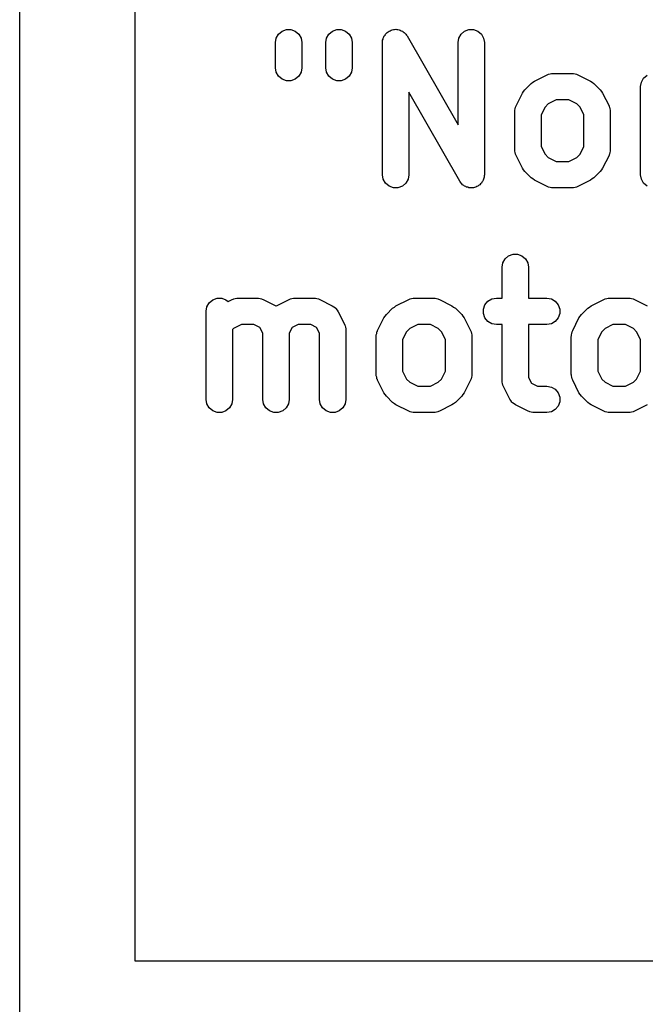
# Model space of a CAD drawing. Extents: x 100.5 to 169.5, y -147.5 to -73.5.
# Drawn here: x 100.5 to 105.2, y -93.3 to -85.8 of the extents above; entities that cross this region are included whole.
import ezdxf

# ---------------------------------------------------------------- set-up
doc = ezdxf.new("R2010")
doc.units = 0
doc.header["$MEASUREMENT"] = 0
doc.layers.add('BLACK', color=7, linetype='CONTINUOUS')

msp = doc.modelspace()

# ---------------------------------------------------------------- linework, layer by layer
at = {"layer": 'Black'}
for p, q in [((100.475, -97.1337), (100.475, -85.2532)), ((101.347, -85.3532), (101.347, -92.9532)), ((102.415, -85.9714), (102.432, -85.9413)), ((102.432, -85.9413), (102.459, -85.919)), ((102.459, -85.919), (102.492, -85.9071)), ((102.492, -85.9071), (102.526, -85.9071)), ((102.526, -85.9071), (102.559, -85.919)), ((102.559, -85.919), (102.586, -85.9413)), ((102.586, -85.9413), (102.603, -85.9714)), ((102.796, -85.9714), (102.813, -85.9413)), ((102.813, -85.9413), (102.84, -85.919)), ((102.84, -85.919), (102.873, -85.9071)), ((102.873, -85.9071), (102.907, -85.9071)), ((102.907, -85.9071), (102.94, -85.919)), ((102.94, -85.919), (102.967, -85.9413)), ((102.967, -85.9413), (102.984, -85.9714)), ((103.229, -85.9636), (103.232, -85.9552)), ((103.232, -85.9552), (103.238, -85.9487)), ((103.238, -85.9487), (103.242, -85.9413)), ((103.242, -85.9413), (103.249, -85.9355)), ((103.249, -85.9355), (103.255, -85.9287)), ((103.255, -85.9287), (103.262, -85.9245)), ((103.262, -85.9245), (103.269, -85.919)), ((103.269, -85.919), (103.277, -85.9159)), ((103.277, -85.9159), (103.285, -85.9115)), ((103.285, -85.9115), (103.293, -85.91)), ((103.293, -85.91), (103.301, -85.9071)), ((103.301, -85.9071), (103.31, -85.9071)), ((103.31, -85.9071), (103.319, -85.9056)), ((103.319, -85.9056), (103.327, -85.9071)), ((103.327, -85.9071), (103.336, -85.9071)), ((103.336, -85.9071), (103.344, -85.9102)), ((103.344, -85.9102), (103.353, -85.9118)), ((103.353, -85.9118), (103.36, -85.9161)), ((103.36, -85.9161), (103.369, -85.919)), ((103.369, -85.919), (103.375, -85.9247)), ((103.375, -85.9247), (103.383, -85.9293)), ((103.383, -85.9293), (103.389, -85.9358)), ((103.389, -85.9358), (103.395, -85.9413)), ((103.395, -85.9413), (103.4, -85.9491)), ((103.4, -85.9491), (103.405, -85.956)), ((103.405, -85.956), (103.79, -86.629)), ((103.796, -85.9714), (103.813, -85.9413)), ((103.813, -85.9413), (103.84, -85.919)), ((103.84, -85.919), (103.873, -85.9071)), ((103.873, -85.9071), (103.907, -85.9071)), ((103.907, -85.9071), (103.94, -85.919)), ((103.94, -85.919), (103.967, -85.9413)), ((103.967, -85.9413), (103.984, -85.9714)), ((102.409, -86.0056), (102.415, -85.9714)), ((102.409, -86.1961), (102.409, -86.0056)), ((102.603, -85.9714), (102.609, -86.0056)), ((102.609, -86.0056), (102.609, -86.1961)), ((102.79, -86.0056), (102.796, -85.9714)), ((102.79, -86.1961), (102.79, -86.0056)), ((102.984, -85.9714), (102.99, -86.0056)), ((102.99, -86.0056), (102.99, -86.1961)), ((103.219, -86.0056), (103.22, -85.9967)), ((103.219, -87.0056), (103.219, -86.0056)), ((103.22, -85.9878), (103.223, -85.9798)), ((103.22, -85.9967), (103.22, -85.9878)), ((103.223, -85.9798), (103.225, -85.9714)), ((103.225, -85.9714), (103.229, -85.9636)), ((103.79, -86.0056), (103.796, -85.9714)), ((103.79, -86.629), (103.79, -86.0056)), ((103.984, -85.9714), (103.99, -86.0056)), ((103.99, -86.0056), (103.99, -87.0056)), ((102.415, -86.2303), (102.409, -86.1961)), ((102.432, -86.2603), (102.415, -86.2303)), ((102.603, -86.2303), (102.586, -86.2603)), ((102.609, -86.1961), (102.603, -86.2303)), ((102.796, -86.2303), (102.79, -86.1961)), ((102.813, -86.2603), (102.796, -86.2303)), ((102.984, -86.2303), (102.967, -86.2603)), ((102.99, -86.1961), (102.984, -86.2303)), ((104.369, -86.2971), (104.464, -86.2495)), ((104.464, -86.2495), (104.47, -86.2478)), ((104.47, -86.2478), (104.475, -86.2449)), ((104.475, -86.2449), (104.486, -86.2429)), ((104.486, -86.2429), (104.498, -86.2396)), ((104.498, -86.2396), (104.503, -86.2399)), ((104.503, -86.2399), (104.509, -86.2389)), ((104.509, -86.2389), (104.652, -86.2389)), ((104.652, -86.2389), (104.658, -86.2399)), ((104.658, -86.2399), (104.663, -86.2396)), ((104.663, -86.2396), (104.675, -86.2429)), ((104.675, -86.2429), (104.686, -86.2449)), ((104.686, -86.2449), (104.691, -86.2478)), ((104.691, -86.2478), (104.697, -86.2495)), ((104.697, -86.2495), (104.792, -86.2971)), ((105.194, -86.2746), (105.221, -86.2523)), ((102.459, -86.2827), (102.432, -86.2603)), ((102.492, -86.2945), (102.459, -86.2827)), ((102.526, -86.2945), (102.492, -86.2945)), ((102.559, -86.2827), (102.526, -86.2945)), ((102.586, -86.2603), (102.559, -86.2827)), ((102.84, -86.2827), (102.813, -86.2603)), ((102.873, -86.2945), (102.84, -86.2827)), ((102.907, -86.2945), (102.873, -86.2945)), ((102.94, -86.2827), (102.907, -86.2945)), ((102.967, -86.2603), (102.94, -86.2827)), ((104.295, -86.3634), (104.343, -86.3158)), ((104.343, -86.3158), (104.356, -86.3066)), ((104.356, -86.3066), (104.369, -86.2971)), ((104.792, -86.2971), (104.805, -86.3066)), ((104.805, -86.3066), (104.818, -86.3158)), ((104.818, -86.3158), (104.865, -86.3634)), ((105.171, -86.3389), (105.177, -86.3047)), ((105.177, -86.3047), (105.194, -86.2746)), ((103.803, -87.0552), (103.419, -86.3821)), ((103.419, -86.3821), (103.419, -87.0056)), ((104.229, -86.4847), (104.277, -86.3894)), ((104.277, -86.3894), (104.286, -86.3766)), ((104.286, -86.3766), (104.295, -86.3634)), ((104.865, -86.3634), (104.875, -86.3766)), ((104.875, -86.3766), (104.884, -86.3894)), ((104.884, -86.3894), (104.932, -86.4847)), ((105.171, -87.0056), (105.171, -86.3389)), ((104.473, -86.4687), (104.448, -86.4934)), ((104.533, -86.4389), (104.473, -86.4687)), ((104.628, -86.4389), (104.533, -86.4389)), ((104.688, -86.4687), (104.628, -86.4389)), ((104.713, -86.4934), (104.688, -86.4687)), ((104.219, -86.518), (104.223, -86.5067)), ((104.22, -86.5237), (104.219, -86.518)), ((104.219, -86.5294), (104.22, -86.5237)), ((104.219, -86.8151), (104.219, -86.5294)), ((104.223, -86.5067), (104.225, -86.4952)), ((104.225, -86.4952), (104.227, -86.4902)), ((104.227, -86.4902), (104.229, -86.4847)), ((104.448, -86.4934), (104.419, -86.553)), ((104.419, -86.553), (104.419, -86.7915)), ((104.742, -86.553), (104.713, -86.4934)), ((104.742, -86.7915), (104.742, -86.553)), ((104.932, -86.4847), (104.933, -86.4902)), ((104.933, -86.4902), (104.936, -86.4952)), ((104.936, -86.4952), (104.938, -86.5067)), ((104.938, -86.5067), (104.942, -86.518)), ((104.942, -86.518), (104.941, -86.5237)), ((104.941, -86.5237), (104.942, -86.5294)), ((104.942, -86.5294), (104.942, -86.8151)), ((104.22, -86.8208), (104.219, -86.8151)), ((104.219, -86.8265), (104.22, -86.8208)), ((104.223, -86.8378), (104.219, -86.8265)), ((104.225, -86.8493), (104.223, -86.8378)), ((104.227, -86.8543), (104.225, -86.8493)), ((104.419, -86.7915), (104.448, -86.8511)), ((104.448, -86.8511), (104.473, -86.8758)), ((104.688, -86.8758), (104.713, -86.8511)), ((104.713, -86.8511), (104.742, -86.7915)), ((104.936, -86.8493), (104.933, -86.8543)), ((104.938, -86.8378), (104.936, -86.8493)), ((104.942, -86.8265), (104.938, -86.8378)), ((104.942, -86.8151), (104.941, -86.8208)), ((104.941, -86.8208), (104.942, -86.8265)), ((104.229, -86.8598), (104.227, -86.8543)), ((104.277, -86.9551), (104.229, -86.8598)), ((104.473, -86.8758), (104.533, -86.9056)), ((104.533, -86.9056), (104.628, -86.9056)), ((104.628, -86.9056), (104.688, -86.8758)), ((104.932, -86.8598), (104.884, -86.9551)), ((104.933, -86.8543), (104.932, -86.8598)), ((104.286, -86.9679), (104.277, -86.9551)), ((104.295, -86.9811), (104.286, -86.9679)), ((104.343, -87.0287), (104.295, -86.9811)), ((104.865, -86.9811), (104.818, -87.0287)), ((104.875, -86.9679), (104.865, -86.9811)), ((104.884, -86.9551), (104.875, -86.9679)), ((103.225, -87.0398), (103.219, -87.0056)), ((103.242, -87.0699), (103.225, -87.0398)), ((103.269, -87.0922), (103.242, -87.0699)), ((103.395, -87.0699), (103.369, -87.0922)), ((103.412, -87.0398), (103.395, -87.0699)), ((103.419, -87.0056), (103.412, -87.0398)), ((103.809, -87.0621), (103.803, -87.0552)), ((103.813, -87.0699), (103.809, -87.0621)), ((103.82, -87.0753), (103.813, -87.0699)), ((103.825, -87.0819), (103.82, -87.0753)), ((103.96, -87.0756), (103.954, -87.0825)), ((103.967, -87.0699), (103.96, -87.0756)), ((103.971, -87.0625), (103.967, -87.0699)), ((103.976, -87.056), (103.971, -87.0625)), ((103.979, -87.0476), (103.976, -87.056)), ((103.984, -87.0398), (103.979, -87.0476)), ((103.985, -87.0314), (103.984, -87.0398)), ((103.988, -87.0234), (103.985, -87.0314)), ((103.99, -87.0056), (103.988, -87.0144)), ((103.988, -87.0144), (103.988, -87.0234)), ((104.356, -87.0379), (104.343, -87.0287)), ((104.369, -87.0474), (104.356, -87.0379)), ((104.464, -87.095), (104.369, -87.0474)), ((104.792, -87.0474), (104.697, -87.095)), ((104.805, -87.0379), (104.792, -87.0474)), ((104.818, -87.0287), (104.805, -87.0379)), ((105.177, -87.0398), (105.171, -87.0056)), ((105.194, -87.0699), (105.177, -87.0398)), ((105.221, -87.0922), (105.194, -87.0699)), ((103.301, -87.1041), (103.269, -87.0922)), ((103.336, -87.1041), (103.301, -87.1041)), ((103.369, -87.0922), (103.336, -87.1041)), ((103.833, -87.0864), (103.825, -87.0819)), ((103.84, -87.0922), (103.833, -87.0864)), ((103.848, -87.0951), (103.84, -87.0922)), ((103.855, -87.0994), (103.848, -87.0951)), ((103.864, -87.101), (103.855, -87.0994)), ((103.873, -87.1041), (103.864, -87.101)), ((103.881, -87.1041), (103.873, -87.1041)), ((103.889, -87.1056), (103.881, -87.1041)), ((103.898, -87.1041), (103.889, -87.1056)), ((103.907, -87.1041), (103.898, -87.1041)), ((103.915, -87.1011), (103.907, -87.1041)), ((103.924, -87.0997), (103.915, -87.1011)), ((103.932, -87.0953), (103.924, -87.0997)), ((103.94, -87.0922), (103.932, -87.0953)), ((103.946, -87.0867), (103.94, -87.0922)), ((103.954, -87.0825), (103.946, -87.0867)), ((104.47, -87.0967), (104.464, -87.095)), ((104.475, -87.0995), (104.47, -87.0967)), ((104.486, -87.1016), (104.475, -87.0995)), ((104.498, -87.1049), (104.486, -87.1016)), ((104.503, -87.1046), (104.498, -87.1049)), ((104.509, -87.1056), (104.503, -87.1046)), ((104.652, -87.1056), (104.509, -87.1056)), ((104.658, -87.1046), (104.652, -87.1056)), ((104.663, -87.1049), (104.658, -87.1046)), ((104.675, -87.1016), (104.663, -87.1049)), ((104.686, -87.0995), (104.675, -87.1016)), ((104.691, -87.0967), (104.686, -87.0995)), ((104.697, -87.095), (104.691, -87.0967)), ((104.123, -87.7056), (104.129, -87.6714)), ((104.129, -87.6714), (104.147, -87.6413)), ((104.147, -87.6413), (104.173, -87.619)), ((104.173, -87.619), (104.206, -87.6071)), ((104.206, -87.6071), (104.241, -87.6071)), ((104.241, -87.6071), (104.273, -87.619)), ((104.273, -87.619), (104.3, -87.6413)), ((104.3, -87.6413), (104.317, -87.6714)), ((104.317, -87.6714), (104.323, -87.7056)), ((104.123, -87.9389), (104.123, -87.7056)), ((104.323, -87.7056), (104.323, -87.9389)), ((101.909, -87.9746), (101.935, -87.9523)), ((101.935, -87.9523), (101.968, -87.9404)), ((101.968, -87.9404), (102.003, -87.9404)), ((102.003, -87.9404), (102.035, -87.9523)), ((102.035, -87.9523), (102.051, -87.9656)), ((102.051, -87.9656), (102.083, -87.9495)), ((102.083, -87.9495), (102.089, -87.9478)), ((102.089, -87.9478), (102.094, -87.9449)), ((102.094, -87.9449), (102.105, -87.9429)), ((102.105, -87.9429), (102.117, -87.9396)), ((102.117, -87.9396), (102.122, -87.9399)), ((102.122, -87.9399), (102.128, -87.9389)), ((102.128, -87.9389), (102.271, -87.9389)), ((102.271, -87.9389), (102.277, -87.9399)), ((102.277, -87.9399), (102.282, -87.9396)), ((102.282, -87.9396), (102.294, -87.9429)), ((102.294, -87.9429), (102.305, -87.9449)), ((102.305, -87.9449), (102.31, -87.9478)), ((102.31, -87.9478), (102.316, -87.9495)), ((102.316, -87.9495), (102.411, -87.9971)), ((102.417, -87.9971), (102.512, -87.9495)), ((102.512, -87.9495), (102.517, -87.9478)), ((102.517, -87.9478), (102.522, -87.9449)), ((102.522, -87.9449), (102.534, -87.9429)), ((102.534, -87.9429), (102.545, -87.9396)), ((102.545, -87.9396), (102.551, -87.9399)), ((102.551, -87.9399), (102.557, -87.9389)), ((102.557, -87.9389), (102.699, -87.9389)), ((102.699, -87.9389), (102.705, -87.9399)), ((102.705, -87.9399), (102.711, -87.9396)), ((102.711, -87.9396), (102.722, -87.9429)), ((102.722, -87.9429), (102.734, -87.9449)), ((102.734, -87.9449), (102.739, -87.9478)), ((102.739, -87.9478), (102.744, -87.9495)), ((102.744, -87.9495), (102.839, -87.9971)), ((103.321, -87.9971), (103.417, -87.9495)), ((103.417, -87.9495), (103.422, -87.9478)), ((103.422, -87.9478), (103.427, -87.9449)), ((103.427, -87.9449), (103.439, -87.9429)), ((103.439, -87.9429), (103.45, -87.9396)), ((103.45, -87.9396), (103.456, -87.9399)), ((103.456, -87.9399), (103.461, -87.9389)), ((103.461, -87.9389), (103.604, -87.9389)), ((103.604, -87.9389), (103.61, -87.9399)), ((103.61, -87.9399), (103.616, -87.9396)), ((103.616, -87.9396), (103.627, -87.9429)), ((103.627, -87.9429), (103.638, -87.9449)), ((103.638, -87.9449), (103.643, -87.9478)), ((103.643, -87.9478), (103.649, -87.9495)), ((103.649, -87.9495), (103.744, -87.9971)), ((103.994, -87.9889), (104.016, -87.9623)), ((104.016, -87.9623), (104.046, -87.9449)), ((104.046, -87.9449), (104.08, -87.9389)), ((104.08, -87.9389), (104.123, -87.9389)), ((104.323, -87.9389), (104.461, -87.9389)), ((104.461, -87.9389), (104.496, -87.9449)), ((104.496, -87.9449), (104.526, -87.9623)), ((104.526, -87.9623), (104.548, -87.9889)), ((104.798, -87.9971), (104.893, -87.9495)), ((104.893, -87.9495), (104.898, -87.9478)), ((104.898, -87.9478), (104.903, -87.9449)), ((104.903, -87.9449), (104.915, -87.9429)), ((104.915, -87.9429), (104.926, -87.9396)), ((104.926, -87.9396), (104.932, -87.9399)), ((104.932, -87.9399), (104.938, -87.9389)), ((104.938, -87.9389), (105.08, -87.9389)), ((105.08, -87.9389), (105.086, -87.9399)), ((105.086, -87.9399), (105.092, -87.9396)), ((105.092, -87.9396), (105.103, -87.9429)), ((105.103, -87.9429), (105.115, -87.9449)), ((105.115, -87.9449), (105.12, -87.9478)), ((105.12, -87.9478), (105.125, -87.9495)), ((105.125, -87.9495), (105.22, -87.9971)), ((101.885, -88.0389), (101.891, -88.0047)), ((101.885, -88.7056), (101.885, -88.0389)), ((101.891, -88.0047), (101.909, -87.9746)), ((102.411, -87.9971), (102.414, -87.9992)), ((102.414, -87.9992), (102.417, -87.9971)), ((102.839, -87.9971), (102.851, -88.0058)), ((102.851, -88.0058), (102.863, -88.0139)), ((102.863, -88.0139), (102.865, -88.0161)), ((102.865, -88.0161), (102.867, -88.0178)), ((102.867, -88.0178), (102.875, -88.03)), ((102.875, -88.03), (102.884, -88.0418)), ((102.884, -88.0418), (102.932, -88.137)), ((103.248, -88.0634), (103.295, -88.0158)), ((103.295, -88.0158), (103.309, -88.0066)), ((103.309, -88.0066), (103.321, -87.9971)), ((103.744, -87.9971), (103.757, -88.0066)), ((103.757, -88.0066), (103.77, -88.0158)), ((103.77, -88.0158), (103.818, -88.0634)), ((103.982, -88.0215), (103.994, -87.9889)), ((103.982, -88.0563), (103.982, -88.0215)), ((104.548, -87.9889), (104.56, -88.0215)), ((104.56, -88.0215), (104.56, -88.0563)), ((104.724, -88.0634), (104.772, -88.0158)), ((104.772, -88.0158), (104.785, -88.0066)), ((104.785, -88.0066), (104.798, -87.9971)), ((103.181, -88.1847), (103.229, -88.0894)), ((103.229, -88.0894), (103.239, -88.0766)), ((103.239, -88.0766), (103.248, -88.0634)), ((103.818, -88.0634), (103.827, -88.0766)), ((103.827, -88.0766), (103.837, -88.0894)), ((103.837, -88.0894), (103.884, -88.1847)), ((103.994, -88.0889), (103.982, -88.0563)), ((104.016, -88.1155), (103.994, -88.0889)), ((104.046, -88.1329), (104.016, -88.1155)), ((104.526, -88.1155), (104.496, -88.1329)), ((104.548, -88.0889), (104.526, -88.1155)), ((104.56, -88.0563), (104.548, -88.0889)), ((104.658, -88.1847), (104.705, -88.0894)), ((104.705, -88.0894), (104.715, -88.0766)), ((104.715, -88.0766), (104.724, -88.0634)), ((102.092, -88.1687), (102.085, -88.1756)), ((102.085, -88.1756), (102.085, -88.7056)), ((102.152, -88.1389), (102.092, -88.1687)), ((102.247, -88.1389), (102.152, -88.1389)), ((102.292, -88.1611), (102.247, -88.1389)), ((102.314, -88.2054), (102.292, -88.1611)), ((102.536, -88.1611), (102.514, -88.2054)), ((102.58, -88.1389), (102.536, -88.1611)), ((102.676, -88.1389), (102.58, -88.1389)), ((102.72, -88.1611), (102.676, -88.1389)), ((102.742, -88.2054), (102.72, -88.1611)), ((102.932, -88.137), (102.933, -88.1426)), ((102.933, -88.1426), (102.936, -88.1476)), ((102.936, -88.1476), (102.938, -88.1591)), ((102.938, -88.1591), (102.942, -88.1703)), ((102.942, -88.1703), (102.941, -88.1761)), ((102.941, -88.1761), (102.942, -88.1818)), ((102.942, -88.1818), (102.942, -88.7056)), ((103.177, -88.1952), (103.18, -88.1902)), ((103.18, -88.1902), (103.181, -88.1847)), ((103.401, -88.1934), (103.371, -88.253)), ((103.425, -88.1687), (103.401, -88.1934)), ((103.485, -88.1389), (103.425, -88.1687)), ((103.581, -88.1389), (103.485, -88.1389)), ((103.64, -88.1687), (103.581, -88.1389)), ((103.665, -88.1934), (103.64, -88.1687)), ((103.695, -88.253), (103.665, -88.1934)), ((103.884, -88.1847), (103.886, -88.1902)), ((103.886, -88.1902), (103.889, -88.1952)), ((104.08, -88.1389), (104.046, -88.1329)), ((104.123, -88.1389), (104.08, -88.1389)), ((104.123, -88.5627), (104.123, -88.1389)), ((104.461, -88.1389), (104.323, -88.1389)), ((104.323, -88.1389), (104.323, -88.5391)), ((104.496, -88.1329), (104.461, -88.1389)), ((104.653, -88.1952), (104.656, -88.1902)), ((104.656, -88.1902), (104.658, -88.1847)), ((104.877, -88.1934), (104.847, -88.253)), ((104.902, -88.1687), (104.877, -88.1934)), ((104.961, -88.1389), (104.902, -88.1687)), ((105.057, -88.1389), (104.961, -88.1389)), ((105.116, -88.1687), (105.057, -88.1389)), ((105.141, -88.1934), (105.116, -88.1687)), ((105.171, -88.253), (105.141, -88.1934)), ((102.314, -88.7056), (102.314, -88.2054)), ((102.514, -88.2054), (102.514, -88.7056)), ((102.742, -88.7056), (102.742, -88.2054)), ((103.171, -88.2294), (103.172, -88.2237)), ((103.171, -88.5151), (103.171, -88.2294)), ((103.172, -88.218), (103.175, -88.2067)), ((103.172, -88.2237), (103.172, -88.218)), ((103.175, -88.2067), (103.177, -88.1952)), ((103.371, -88.253), (103.371, -88.4915)), ((103.695, -88.4915), (103.695, -88.253)), ((103.889, -88.1952), (103.891, -88.2067)), ((103.891, -88.2067), (103.894, -88.218)), ((103.894, -88.218), (103.894, -88.2237)), ((103.894, -88.2237), (103.895, -88.2294)), ((103.895, -88.2294), (103.895, -88.5151)), ((104.647, -88.2294), (104.648, -88.2237)), ((104.647, -88.5151), (104.647, -88.2294)), ((104.648, -88.218), (104.651, -88.2067)), ((104.648, -88.2237), (104.648, -88.218)), ((104.651, -88.2067), (104.653, -88.1952)), ((104.847, -88.253), (104.847, -88.4915)), ((105.171, -88.4915), (105.171, -88.253)), ((103.371, -88.4915), (103.401, -88.5511)), ((103.665, -88.5511), (103.695, -88.4915)), ((104.847, -88.4915), (104.877, -88.5511)), ((105.141, -88.5511), (105.171, -88.4915)), ((103.172, -88.5208), (103.171, -88.5151)), ((103.172, -88.5265), (103.172, -88.5208)), ((103.175, -88.5378), (103.172, -88.5265)), ((103.177, -88.5493), (103.175, -88.5378)), ((103.18, -88.5543), (103.177, -88.5493)), ((103.181, -88.5598), (103.18, -88.5543)), ((103.229, -88.6551), (103.181, -88.5598)), ((103.401, -88.5511), (103.425, -88.5758)), ((103.64, -88.5758), (103.665, -88.5511)), ((103.884, -88.5598), (103.837, -88.6551)), ((103.886, -88.5543), (103.884, -88.5598)), ((103.889, -88.5493), (103.886, -88.5543)), ((103.891, -88.5378), (103.889, -88.5493)), ((103.894, -88.5265), (103.891, -88.5378)), ((103.895, -88.5151), (103.894, -88.5208)), ((103.894, -88.5208), (103.894, -88.5265)), ((104.124, -88.5684), (104.123, -88.5627)), ((104.323, -88.5391), (104.345, -88.5834)), ((104.648, -88.5208), (104.647, -88.5151)), ((104.648, -88.5265), (104.648, -88.5208)), ((104.651, -88.5378), (104.648, -88.5265)), ((104.653, -88.5493), (104.651, -88.5378)), ((104.656, -88.5543), (104.653, -88.5493)), ((104.658, -88.5598), (104.656, -88.5543)), ((104.705, -88.6551), (104.658, -88.5598)), ((104.877, -88.5511), (104.902, -88.5758)), ((105.116, -88.5758), (105.141, -88.5511)), ((103.425, -88.5758), (103.485, -88.6056)), ((103.485, -88.6056), (103.581, -88.6056)), ((103.581, -88.6056), (103.64, -88.5758)), ((104.124, -88.5742), (104.124, -88.5684)), ((104.127, -88.5854), (104.124, -88.5742)), ((104.129, -88.5969), (104.127, -88.5854)), ((104.132, -88.6019), (104.129, -88.5969)), ((104.134, -88.6074), (104.132, -88.6019)), ((104.181, -88.7027), (104.134, -88.6074)), ((104.345, -88.5834), (104.39, -88.6056)), ((104.39, -88.6056), (104.461, -88.6056)), ((104.461, -88.6056), (104.496, -88.6116)), ((104.496, -88.6116), (104.526, -88.629)), ((104.526, -88.629), (104.548, -88.6556)), ((104.902, -88.5758), (104.961, -88.6056)), ((104.961, -88.6056), (105.057, -88.6056)), ((105.057, -88.6056), (105.116, -88.5758)), ((101.891, -88.7398), (101.885, -88.7056)), ((102.085, -88.7056), (102.079, -88.7398)), ((102.32, -88.7398), (102.314, -88.7056)), ((102.514, -88.7056), (102.508, -88.7398)), ((102.748, -88.7398), (102.742, -88.7056)), ((102.942, -88.7056), (102.936, -88.7398)), ((103.239, -88.6679), (103.229, -88.6551)), ((103.248, -88.6811), (103.239, -88.6679)), ((103.295, -88.7287), (103.248, -88.6811)), ((103.818, -88.6811), (103.77, -88.7287)), ((103.827, -88.6679), (103.818, -88.6811)), ((103.837, -88.6551), (103.827, -88.6679)), ((104.19, -88.7145), (104.181, -88.7027)), ((104.198, -88.7267), (104.19, -88.7145)), ((104.548, -88.6556), (104.56, -88.6882)), ((104.56, -88.6882), (104.56, -88.7229)), ((104.715, -88.6679), (104.705, -88.6551)), ((104.724, -88.6811), (104.715, -88.6679)), ((104.772, -88.7287), (104.724, -88.6811)), ((101.909, -88.7699), (101.891, -88.7398)), ((101.935, -88.7922), (101.909, -88.7699)), ((102.062, -88.7699), (102.035, -88.7922)), ((102.079, -88.7398), (102.062, -88.7699)), ((102.337, -88.7699), (102.32, -88.7398)), ((102.364, -88.7922), (102.337, -88.7699)), ((102.49, -88.7699), (102.464, -88.7922)), ((102.508, -88.7398), (102.49, -88.7699)), ((102.766, -88.7699), (102.748, -88.7398)), ((102.792, -88.7922), (102.766, -88.7699)), ((102.919, -88.7699), (102.892, -88.7922)), ((102.936, -88.7398), (102.919, -88.7699)), ((103.309, -88.7379), (103.295, -88.7287)), ((103.321, -88.7474), (103.309, -88.7379)), ((103.417, -88.795), (103.321, -88.7474)), ((103.744, -88.7474), (103.649, -88.795)), ((103.757, -88.7379), (103.744, -88.7474)), ((103.77, -88.7287), (103.757, -88.7379)), ((104.2, -88.7284), (104.198, -88.7267)), ((104.202, -88.7306), (104.2, -88.7284)), ((104.214, -88.7387), (104.202, -88.7306)), ((104.226, -88.7474), (104.214, -88.7387)), ((104.321, -88.795), (104.226, -88.7474)), ((104.526, -88.7822), (104.496, -88.7995)), ((104.548, -88.7556), (104.526, -88.7822)), ((104.56, -88.7229), (104.548, -88.7556)), ((104.785, -88.7379), (104.772, -88.7287)), ((104.798, -88.7474), (104.785, -88.7379)), ((104.893, -88.795), (104.798, -88.7474)), ((105.22, -88.7474), (105.125, -88.795)), ((101.968, -88.8041), (101.935, -88.7922)), ((102.003, -88.8041), (101.968, -88.8041)), ((102.035, -88.7922), (102.003, -88.8041)), ((102.396, -88.8041), (102.364, -88.7922)), ((102.431, -88.8041), (102.396, -88.8041)), ((102.464, -88.7922), (102.431, -88.8041)), ((102.825, -88.8041), (102.792, -88.7922)), ((102.86, -88.8041), (102.825, -88.8041)), ((102.892, -88.7922), (102.86, -88.8041)), ((103.422, -88.7967), (103.417, -88.795)), ((103.427, -88.7995), (103.422, -88.7967)), ((103.439, -88.8016), (103.427, -88.7995)), ((103.45, -88.8049), (103.439, -88.8016)), ((103.456, -88.8046), (103.45, -88.8049)), ((103.461, -88.8056), (103.456, -88.8046)), ((103.604, -88.8056), (103.461, -88.8056)), ((103.61, -88.8046), (103.604, -88.8056)), ((103.616, -88.8049), (103.61, -88.8046)), ((103.627, -88.8016), (103.616, -88.8049)), ((103.638, -88.7995), (103.627, -88.8016)), ((103.643, -88.7967), (103.638, -88.7995)), ((103.649, -88.795), (103.643, -88.7967)), ((104.327, -88.7967), (104.321, -88.795)), ((104.332, -88.7995), (104.327, -88.7967)), ((104.343, -88.8016), (104.332, -88.7995)), ((104.355, -88.8049), (104.343, -88.8016)), ((104.36, -88.8046), (104.355, -88.8049)), ((104.366, -88.8056), (104.36, -88.8046)), ((104.461, -88.8056), (104.366, -88.8056)), ((104.496, -88.7995), (104.461, -88.8056)), ((104.898, -88.7967), (104.893, -88.795)), ((104.903, -88.7995), (104.898, -88.7967)), ((104.915, -88.8016), (104.903, -88.7995)), ((104.926, -88.8049), (104.915, -88.8016)), ((104.932, -88.8046), (104.926, -88.8049)), ((104.938, -88.8056), (104.932, -88.8046)), ((105.08, -88.8056), (104.938, -88.8056)), ((105.086, -88.8046), (105.08, -88.8056)), ((105.092, -88.8049), (105.086, -88.8046)), ((105.103, -88.8016), (105.092, -88.8049)), ((105.115, -88.7995), (105.103, -88.8016)), ((105.12, -88.7967), (105.115, -88.7995)), ((105.125, -88.795), (105.12, -88.7967)), ((101.347, -92.9532), (118.719, -92.9532))]:
    msp.add_line(p, q, dxfattribs=at)

doc.saveas('drawing.dxf')
